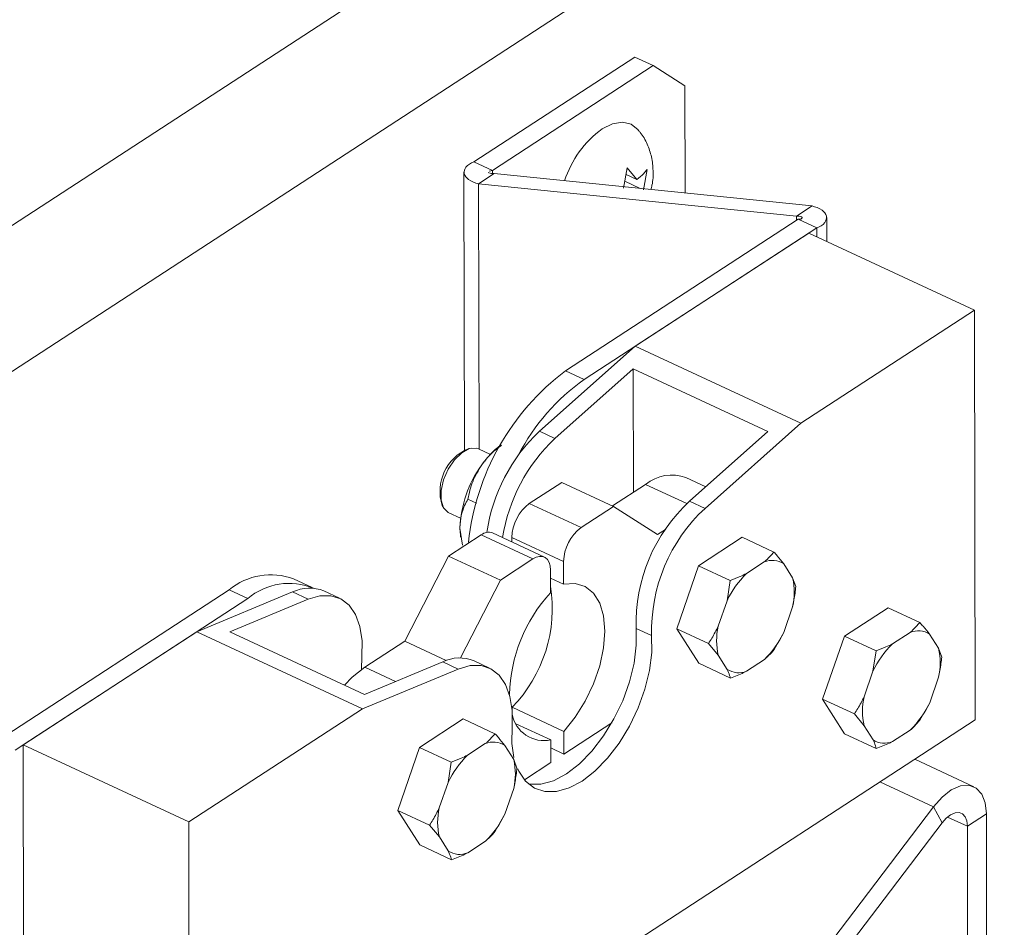
# Paper-space layout 'Top Level(2)' of a CAD drawing. Units: inches. Extents: x 0.1 to 10.8, y 0.2 to 8.4.
# Drawn here: x 7 to 7.3, y 6.3 to 6.6 of the extents above; entities that cross this region are included whole.
import ezdxf

# ---------------------------------------------------------------- set-up
doc = ezdxf.new("R2010")
doc.units = ezdxf.units.IN
doc.header["$MEASUREMENT"] = 0

psp = doc.layouts.new('Top Level(2)')

# ---------------------------------------------------------------- linework, layer by layer
at = {"color": 7, "linetype": 'Continuous', "lineweight": 15}
for p, q in [((7.935719569668657, 7.206822279732436), (6.569954872432318, 6.316859344660205)), ((7.935811235276395, 7.153079540573144), (6.58861312089064, 6.275214940406584)), ((7.128834304209431, 6.593579891960829), (7.188138109793475, 6.632223530879548)), ((7.194982436060568, 6.629037146355601), (7.188138109793475, 6.632223530879548)), ((7.135678630476523, 6.590393507436882), (7.194982436060568, 6.629037146355601)), ((7.206642536028764, 6.621597125636688), (7.194982436060568, 6.629037146355601)), ((7.206710001916059, 6.582094733971688), (7.206642536028764, 6.621597125636688)), ((7.128834304209431, 6.593579891960829), (7.135678630476523, 6.590393507436882)), ((7.125224820573161, 6.589803679583957), (7.125399645220239, 6.487305983646086)), ((7.130603670436228, 6.585457351126448), (7.136401512792392, 6.589235323482987)), ((7.135678630476523, 6.590393507436882), (7.134494164159579, 6.590140657024498)), ((7.253476650997071, 6.577344900842164), (7.136401512792392, 6.589235323482987)), ((7.184039469141323, 6.58390246775526), (7.185387613567443, 6.591398690491587)), ((7.184938114760091, 6.588899754026182), (7.188887157140416, 6.587061279264399)), ((7.185387613567443, 6.591398690491587), (7.188887157140416, 6.587061279264399)), ((7.192668414792339, 6.590716757036009), (7.191320270366218, 6.583220416967702)), ((7.24767869130893, 6.573566928485625), (7.130603670436228, 6.585457351126448)), ((7.184488733284717, 6.586400817560776), (7.190118908244456, 6.583779738506371)), ((7.253476650997071, 6.577344900842164), (7.24767869130893, 6.573566928485625)), ((7.248401573624798, 6.572408861863709), (7.162648558917608, 6.516530211378647)), ((7.248401573624798, 6.572408861863709), (7.255246017223868, 6.569222477339761)), ((7.258870402021333, 6.564264027953525), (7.258855500860139, 6.572998689716633)), ((7.169492885184701, 6.513343826854699), (7.255246017223868, 6.569222477339761)), ((7.252317997715267, 6.567314424715081), (7.188328070265702, 6.525617221071403)), ((7.313360311215918, 6.538896150338744), (7.252317997715267, 6.567314424715081)), ((7.313360311215918, 6.538896150338744), (7.249370383766355, 6.497198829363088)), ((7.313617854907418, 6.387848887249619), (7.313360311215918, 6.538896150338744)), ((7.188328070265702, 6.525617221071403), (7.153003870333874, 6.494244762155391)), ((7.249370383766355, 6.497198829363088), (7.188328070265702, 6.525617221071403)), ((7.1587265028922, 6.491580504933118), (7.187589700128751, 6.517214726137741)), ((7.169492885184701, 6.513343826854699), (7.162648558917608, 6.516530211378647)), ((7.187667256566145, 6.471737790157853), (7.187589700128751, 6.517214726137741)), ((7.187589700128751, 6.517214726137741), (7.23718663118077, 6.494124848873973)), ((7.1587265028922, 6.491580504933118), (7.153003870333874, 6.494244762155391)), ((7.23718663118077, 6.494124848873973), (7.208323433944222, 6.468490627669351)), ((7.249370383766355, 6.497198829363088), (7.214046183834526, 6.465826370447078)), ((7.12783944636878, 6.488019010075812), (7.126954763255381, 6.487839374817639)), ((7.13493979101166, 6.485733500478213), (7.130587126627344, 6.487759941068598)), ((7.214283781089782, 6.473784177184482), (7.206978457481505, 6.477185161896017)), ((7.161257353655596, 6.475414505017462), (7.149299582459458, 6.467622605696816)), ((7.180333069291303, 6.466533882273841), (7.161257353655596, 6.475414505017462)), ((7.192156730036698, 6.474663228362942), (7.179952796350915, 6.46671081889652)), ((7.129776831987936, 6.467780534539074), (7.12667832911544, 6.46922301387543)), ((7.214046183834526, 6.465826370447078), (7.208323433944222, 6.468490627669351)), ((7.117214566441634, 6.466917557841588), (7.117646582784277, 6.466124862998867)), ((7.168375298095162, 6.458741865621215), (7.149299582459458, 6.467622605696816)), ((7.180333069291303, 6.466533882273841), (7.168375298095162, 6.458741865621215)), ((7.196527698209567, 6.456200572311785), (7.180333069291303, 6.466533882273841)), ((7.119613653393843, 6.464189120027401), (7.123966317778159, 6.462162679437015)), ((7.123747845635302, 6.458551670485033), (7.124726394331024, 6.452230175511482)), ((7.199418992809084, 6.458084571880995), (7.196527698209567, 6.456200572311785)), ((7.1315246091308, 6.456040062166013), (7.119566955266636, 6.448248162845366)), ((7.123961389835087, 6.455352144779559), (7.12400210403142, 6.45505764151502)), ((7.150600324766504, 6.447159322090414), (7.1315246091308, 6.456040062166013)), ((7.154835187845004, 6.447879857766724), (7.135759472209299, 6.456760597842323)), ((7.161925911265697, 6.446184880013918), (7.142850195629991, 6.455065620089517)), ((7.142850195629991, 6.455065620089517), (7.142853011597461, 6.453458171992228)), ((7.227731903069263, 6.455163709623046), (7.211638648979908, 6.444676929433892)), ((7.239415586765019, 6.449724316459379), (7.227731903069263, 6.455163709623046)), ((7.119566955266636, 6.448248162845366), (7.103443429526982, 6.416855640161132)), ((7.138642670902343, 6.439367422769766), (7.119566955266636, 6.448248162845366)), ((7.150600324766504, 6.447159322090414), (7.138642670902343, 6.439367422769766)), ((7.161925911265697, 6.446184880013918), (7.161940225767, 6.437839760417452)), ((7.211638648979908, 6.444676929433892), (7.203622645581463, 6.421439331209943)), ((7.223322332675663, 6.439237536270226), (7.211638648979908, 6.444676929433892)), ((7.235851041276286, 6.446048070927682), (7.229309900840098, 6.441785752166351)), ((7.246307315151185, 6.440193557226189), (7.243024249077443, 6.445376110690223)), ((7.069287269435191, 6.436629598397346), (7.062442943168099, 6.439815982921294)), ((7.157092420435928, 6.434680831576334), (7.157078223266601, 6.443026068504778)), ((7.161940225767, 6.437839760417452), (7.157083268541651, 6.440100982295624)), ((7.246307315151185, 6.440193557226189), (7.247492954787908, 6.436973381092606)), ((7.138642670902343, 6.439367422769766), (7.123907417125252, 6.410677818194526)), ((7.222154879495515, 6.431777217119136), (7.223322332675663, 6.439237536270226)), ((7.038728155790013, 6.435780936201165), (6.952975023750846, 6.379902285716104)), ((6.959819467349916, 6.376715901192156), (7.045572482057106, 6.432594551677217)), ((7.062090008578563, 6.435003259851615), (7.026737414308082, 6.420321157460515)), ((7.045572482057106, 6.432594551677217), (7.038728155790013, 6.435780936201165)), ((7.038926329500693, 6.420342394548515), (7.067812758468868, 6.432339002629342)), ((7.067812758468868, 6.432339002629342), (7.062090008578563, 6.435003259851615)), ((7.079331238739734, 6.432710006343475), (7.073608606181407, 6.435374263565748)), ((7.222154879495515, 6.431777217119136), (7.218896805133069, 6.422332344893772)), ((7.243067427245313, 6.420068189716153), (7.246325501607759, 6.429513061941516)), ((7.281483911454808, 6.429202366864025), (7.265390657365453, 6.418715586674872)), ((7.293167595150565, 6.423762973700359), (7.281483911454808, 6.429202366864025)), ((7.194359872585807, 6.418901323195894), (7.188637122695503, 6.42156546308619)), ((7.215306329277218, 6.415999938046276), (7.203622645581463, 6.421439331209943)), ((7.203622645581463, 6.421439331209943), (7.211700013604352, 6.408688454509158)), ((7.026737414308082, 6.420321157460515), (6.962747486858517, 6.378623836484858)), ((7.087779727808734, 6.391902765752201), (7.026737414308082, 6.420321157460515)), ((7.088523143220736, 6.397252458618759), (7.038926329500693, 6.420342394548515)), ((7.243067427245313, 6.420068189716153), (7.239476951389462, 6.413735782868657)), ((7.265390657365453, 6.418715586674872), (7.257374653967009, 6.395477988450923)), ((7.277074341061209, 6.413276252177195), (7.265390657365453, 6.418715586674872)), ((7.289603049661832, 6.420086728168663), (7.283061909225644, 6.415824409407332)), ((7.30005932353673, 6.414232331799148), (7.296776257462989, 6.419414885263182)), ((7.103443429526982, 6.416855640161132), (7.088738682064147, 6.407273724185576)), ((7.118718527734411, 6.40974432497832), (7.103443429526982, 6.416855640161132)), ((7.218914991589644, 6.41165179094311), (7.215306329277218, 6.415999938046276)), ((7.30005932353673, 6.414232331799148), (7.301244963173453, 6.411012096999576)), ((7.087615228375713, 6.411145738122409), (7.087496488414073, 6.406420134046323)), ((7.218914991589644, 6.41165179094311), (7.222198057663384, 6.406469237479077)), ((7.275906887881061, 6.405815874360115), (7.277074341061209, 6.413276252177195)), ((7.117409689520889, 6.409249184031563), (7.088523143220736, 6.397252458618759)), ((7.123132322079215, 6.406584926809289), (7.117409689520889, 6.409249184031563)), ((7.13465091968206, 6.406955930523424), (7.128928169791755, 6.409620129079708)), ((7.223383697300107, 6.403249061345493), (7.211700013604352, 6.408688454509158)), ((7.229371265464542, 6.405797277241619), (7.23591240590073, 6.410059596002949)), ((7.123132322079215, 6.406584926809289), (7.087779727808734, 6.391902765752201)), ((7.275906887881061, 6.405815874360115), (7.272648813518614, 6.396371002134753)), ((7.296819435630858, 6.394106905623122), (7.300077509993304, 6.403551777848485)), ((7.162032683365589, 6.383596248376465), (7.142956967729884, 6.392476988452064)), ((7.142956967729884, 6.392476988452064), (7.142958610377574, 6.391514631569294)), ((7.269058337662765, 6.390038653953246), (7.257374653967009, 6.395477988450923)), ((7.257374653967009, 6.395477988450923), (7.265452021989898, 6.382727111750139)), ((7.296819435630858, 6.394106905623122), (7.293228959775009, 6.387774498775626)), ((7.087779727808734, 6.391902765752201), (7.023789800359171, 6.350205503442533)), ((7.272666999975189, 6.38569044818409), (7.269058337662765, 6.390038653953246)), ((7.02404734405067, 6.199158240353406), (7.313617854907418, 6.387848887249619)), ((7.124960236962987, 6.388195368580369), (7.108866982873631, 6.377708588391216)), ((7.136643920658742, 6.382755975416703), (7.124960236962987, 6.388195368580369)), ((7.157184995366494, 6.380437378201337), (7.144353570262878, 6.386411042526389)), ((7.162046880534915, 6.375251128779999), (7.179693610011724, 6.386750073276544)), ((7.272666999975189, 6.38569044818409), (7.27595006604893, 6.380507894720056)), ((7.162032683365589, 6.383596248376465), (7.162046880534915, 6.375251128779999)), ((7.277135705685653, 6.377287777252461), (7.265452021989898, 6.382727111750139)), ((7.283123273850087, 6.379835993148588), (7.289664414286276, 6.384098311909917)), ((7.023789800359171, 6.350205503442533), (6.962747486858517, 6.378623836484858)), ((6.962747486858517, 6.378623836484858), (6.963005030550018, 6.22757657339573)), ((7.133079375170009, 6.379079729885005), (7.126538234733821, 6.374817411123676)), ((7.143535649044908, 6.373225274849503), (7.140252582971167, 6.378407828313536)), ((7.157199192535821, 6.372092258604869), (7.157184995366494, 6.380437378201337)), ((7.108866982873631, 6.377708588391216), (7.100850979475187, 6.354470990167266)), ((7.120550666569387, 6.372269195227549), (7.108866982873631, 6.377708588391216)), ((7.162046880534915, 6.375251128779999), (7.157189923309566, 6.377512291992182)), ((7.119383213389239, 6.364808876076459), (7.120550666569387, 6.372269195227549)), ((7.143535649044908, 6.373225274849503), (7.144721288681631, 6.370005098715919)), ((7.147468616944261, 6.365751579852931), (7.157199192535821, 6.372092258604869)), ((7.313061466668196, 6.363207881237955), (7.291329472384716, 6.373325241694678)), ((7.119383213389239, 6.364808876076459), (7.116125139026792, 6.355364003851096)), ((7.140295761139036, 6.353099848673478), (7.143553835501483, 6.36254472089884)), ((7.112534663170941, 6.3490315970036), (7.100850979475187, 6.354470990167266)), ((7.100850979475187, 6.354470990167266), (7.108928347498075, 6.341720113466483)), ((7.140295761139036, 6.353099848673478), (7.136705285283186, 6.34676750049197)), ((7.238180198369664, 6.276731984214897), (7.298172390668073, 6.355807049399663)), ((7.30138235891958, 6.349877384566324), (7.298172390668073, 6.355807049399663)), ((7.317704645029804, 6.353160391974075), (7.310723861672408, 6.348611607188692)), ((7.317704645029804, 6.353160391974075), (7.317941890289126, 6.214017983359053)), ((7.023789800359171, 6.350205503442533), (7.02404734405067, 6.199158240353406)), ((7.116143325483367, 6.344683449900433), (7.112534663170941, 6.3490315970036)), ((7.241390166621171, 6.270802319381558), (7.30138235891958, 6.349877384566324)), ((7.310723861672408, 6.348611607188692), (7.310961224263709, 6.20946919857367)), ((7.12061203119383, 6.336280720302816), (7.108928347498075, 6.341720113466483)), ((7.116143325483367, 6.344683449900433), (7.119426391557107, 6.3395008964364)), ((7.126599599358266, 6.338828936198942), (7.133140739794453, 6.343091254960272))]:
    psp.add_line(p, q, dxfattribs=at)
at = {"color": 8, "linetype": 'Continuous', "lineweight": 15}
for p, q in [((7.13568050778817, 6.589295514787652), (7.135678630476523, 6.590393507436882)), ((7.130770399176829, 6.487674523388684), (7.130603670436228, 6.585457351126448)), ((7.2476815072764, 6.571939651284069), (7.24767869130893, 6.573566928485625)), ((7.25525153182683, 6.565948680492275), (7.255246017223868, 6.569222477339761)), ((7.207343359932787, 6.467593038038383), (7.192156730036698, 6.474663228362942)), ((7.100013815812839, 6.402024584824082), (7.088738682064147, 6.407273724185576)), ((7.298172390668073, 6.355807049399663), (7.27850027658868, 6.364965455600973)), ((7.310723861672408, 6.348611607188692), (7.303396479652284, 6.352022858448293))]:
    psp.add_line(p, q, dxfattribs=at)
at = {"color": 7, "linetype": 'Continuous', "lineweight": 15, "flags": 128}
for points in [[(7.176095038249398, 6.605739122163031), (7.179963238896947, 6.60765280672265), (7.183608626118457, 6.608242751907553), (7.186819415693809, 6.60747481411217), (7.189409049778134, 6.605393462156124), (7.189439908088323, 6.605355798591217)], [(7.130587126627344, 6.487759941068598), (7.129680737098034, 6.488051393701713), (7.127145193055521, 6.487835385530391), (7.124388008906747, 6.486334005541127), (7.121708029199436, 6.483709993187276), (7.119395767910874, 6.480247761183274), (7.117701611481914, 6.476322419862486), (7.116809184457974, 6.47235941497679), (7.116815285720826, 6.468788064233339), (7.117719211278599, 6.465995563159216), (7.119422988929749, 6.464284393593459), (7.119613653393843, 6.464189120027401)], [(7.123961389835087, 6.455352144779559), (7.123890755984389, 6.455918623568881), (7.123747845635302, 6.458551670485033)], [(7.157078223266601, 6.443026068504778), (7.156951270066508, 6.444573207965425), (7.156580735680287, 6.445898941983765), (7.155981051941218, 6.446952583145346), (7.155174981253015, 6.447693299921855), (7.154193733921802, 6.448092932638597), (7.153074973512485, 6.448135876142511), (7.151861643528975, 6.447820722449859), (7.150600324766504, 6.447159322090414)], [(7.161940225767, 6.437839760417452), (7.166137307948616, 6.438120653172555), (7.169853094356867, 6.43702019655179), (7.172926722850049, 6.434585910006209), (7.17522549096115, 6.43092315765197), (7.176649901172908, 6.426190102995289), (7.177138471528901, 6.420591490337606), (7.176670082273107, 6.414369140885385), (7.175264914505726, 6.407792272861925), (7.17298374619131, 6.401145122983701), (7.169925253523278, 6.394714978598611), (7.166221434976773, 6.388779857828299), (7.162032683365589, 6.383596248376465)], [(7.067812758468868, 6.432339002629342), (7.072168590816587, 6.433593985465007), (7.076222879981094, 6.433634699661338), (7.079834358260988, 6.432459854566583), (7.082877480439914, 6.430110399041028), (7.085246178409846, 6.426667996141292), (7.086858085122296, 6.422252559148798), (7.087656998559846, 6.417017675622619), (7.087615228375713, 6.411145738122409)], [(7.188637122695503, 6.42156546308619), (7.188704236586863, 6.415396851679849), (7.187880566101975, 6.408741488563171), (7.18619450557949, 6.401829461744828), (7.183704251680449, 6.39489977646381), (7.180496043408612, 6.388191848621032), (7.176680759483097, 6.38193758487082), (7.172390046383114, 6.376353169382464), (7.167772446392689, 6.371631613259618), (7.162987531001774, 6.367936066617554), (7.158200620967235, 6.365394362646202), (7.153577154377915, 6.364094265665034), (7.1492770547197, 6.364080772487575), (7.149090966202744, 6.364110985471885)], [(7.194359872585807, 6.418901323195894), (7.194426986477168, 6.412732594457575), (7.19360331599228, 6.406077231340897), (7.191917255469795, 6.399165263188545), (7.189427001570754, 6.392235577907526), (7.186218793298917, 6.385527650064748), (7.182403392041424, 6.379273386314537), (7.178112796273419, 6.373688970826181), (7.173495196282995, 6.368967414703333), (7.168710280892078, 6.365271868061271), (7.163923253525561, 6.362730164089919), (7.159299904268219, 6.361430067108748), (7.154999687278027, 6.361416515265301), (7.151171496834942, 6.362690036553475), (7.147947566078066, 6.365206631481555), (7.145439243054427, 6.368879239721939), (7.14503433039868, 6.369735939158606)], [(7.088738682064147, 6.407273724185576), (7.084036251053698, 6.40357055096495), (7.081182854683043, 6.400669752475222)], [(7.142934791986059, 6.385391603636367), (7.142976679502171, 6.391263599802567), (7.142177648732643, 6.396498424662757), (7.140565742020194, 6.400913920321241), (7.138197044050262, 6.404356323220976), (7.135153921871335, 6.406705778746531), (7.131542443591441, 6.407880623841287), (7.127488154426935, 6.407839850978965), (7.123132322079215, 6.406584926809289)], [(7.14363854918953, 6.373975378184245), (7.1428889151827, 6.379149190415925), (7.142934791986059, 6.385391603636367)], [(7.298172390668073, 6.355807049399663), (7.301378838960242, 6.359399695897104), (7.304776890372328, 6.362018897639862), (7.30814560878994, 6.363494171264041), (7.311265700746371, 6.363729597877707), (7.313934064587871, 6.36270986565774), (7.315977048987141, 6.36050120850567), (7.317261834145193, 6.357247475426405), (7.317704645029804, 6.353160391974075)], [(7.30138235891958, 6.349877384566324), (7.302915887870789, 6.351595594050754), (7.304541053096741, 6.35284828891285), (7.306152255817323, 6.353553864761977), (7.307644366580332, 6.353666444794777), (7.308920586503998, 6.353178754428618), (7.309897727215985, 6.352122414631545), (7.310512077452291, 6.350566299274589), (7.310723861672408, 6.348611607188692)]]:
    psp.add_lwpolyline(points, dxfattribs=at)
at = {"color": 7, "linetype": 'Continuous', "lineweight": 15}
for centre, radius, start, end in [((7.199195254316864, 6.574476584927781), 0.03887114889926782, 126.4610831303934, 161.8138195309345), ((7.217346820715229, 6.443898387272673), 0.09092459357424917, 126.983018383333, 174.0215837100287), ((7.215034371795254, 6.449251551678213), 0.07862472092158901, 125.3961255838512, 152.4727814286275), ((7.196958881747913, 6.447746073829013), 0.0639857096896022, 133.3891919050713, 171.721750394264), ((7.202334483242537, 6.445258570082336), 0.06361900343887457, 133.2714210536334, 171.1622773298697), ((7.133307921183021, 6.472153455245995), 0.01692367242833596, 112.0490787002724, 198.0220542023814), ((7.158433843933788, 6.463407583184099), 0.03241802880493629, 127.6507299741399, 145.253364979386), ((7.16582616989059, 6.457090914820252), 0.04210367180241303, 143.923667358219, 178.011766420111), ((7.201757580342019, 6.463053362566256), 0.01506536791459974, 69.72366358863142, 129.5892573534082), ((7.250140138646698, 6.423355407711107), 0.06152905714256662, 132.8143705929248, 181.6670293389552), ((7.159055096528359, 6.4546773552965), 0.01620955158773491, 127.0016039897586, 178.6274721032656), ((7.255862085109729, 6.420691492023496), 0.06152826057811979, 132.8140379215531, 181.6672597953111), ((7.178131133045309, 6.445796450413251), 0.01620987632528728, 127.0021591881466, 178.626916904877), ((7.134277512978263, 6.45266541679454), 0.004355078756644904, 70.10588357718542, 129.2062215599006), ((7.238809511182918, 6.439006730261752), 0.007637605813481595, 56.50665002943549, 112.7900611255439), ((7.054043201236408, 6.417477139403014), 0.02386586671908633, 69.39298261787357, 129.919699171594), ((7.254427407512203, 6.416267647141672), 0.03580590489673134, 134.5467198822683, 154.3319360744861), ((7.223433424290417, 6.434814345061578), 0.02349788940782208, 346.9614385502814, 13.23368464787807), ((7.060811231567264, 6.414488647114012), 0.02366523329031917, 67.68848176124273, 130.0854847025386), ((7.068262671667698, 6.422354990206752), 0.01407410724064294, 67.67611500923023, 116.0135009438488), ((7.105559685868646, 6.428882600678812), 0.05219123769574066, 315.7698216493392, 9.14043410206034), ((7.199307017886581, 6.395888954765863), 0.05733133475159499, 137.4194469925046, 178.6868860816702), ((7.241788958335132, 6.417031032355909), 0.02349796997297533, 166.9614104137753, 193.23371171263), ((7.210796474827184, 6.435576483741341), 0.03580393209613731, 314.5462894420598, 334.3326842917362), ((7.29256160491328, 6.413045186350371), 0.007637824320749069, 56.50850236372889, 112.790066860276), ((7.308176970929321, 6.390308052270953), 0.03580294409529335, 134.5458935632523, 154.3327623935083), ((7.277185083594151, 6.408853089921162), 0.02349823602172176, 346.9615618040993, 13.2335603222933), ((7.123582249603754, 6.39660036294838), 0.01407455764032955, 67.67693092496482, 116.0121395524852), ((7.226412813788921, 6.412838812524476), 0.007637778175406742, 236.5073416323444, 292.7893695226539), ((7.295541096332978, 6.391069689817588), 0.02349809619388297, 166.9614822379857, 193.2336398884172), ((7.264548483212748, 6.409615199648292), 0.035803932096112, 314.5462894420576, 334.3326842917483), ((7.154729276714726, 6.392147990866877), 0.01196532503106232, 190.417686210446, 281.843330283993), ((7.136037874427352, 6.372038146432046), 0.007637841015672634, 56.50808156041539, 112.7895586283878), ((7.280164779502567, 6.386877629018735), 0.007637887439079298, 236.5082678247476, 292.7893723640827), ((7.151654966600457, 6.349299860001213), 0.03580496662403203, 134.5464580382701, 154.3321979185046), ((7.120661552687149, 6.367846033216005), 0.02349809619385357, 346.9614822379699, 13.23363988843322), ((7.1390174218411, 6.350062691533931), 0.02349809619382763, 166.9614822379544, 193.2336398884489), ((7.108023270772685, 6.368609242159053), 0.03580579451341125, 314.5468092062878, 334.3321645275146), ((7.123641147682645, 6.345870471481811), 0.007637778175416861, 236.5073416323866, 292.7893695226143)]:
    psp.add_arc(centre, radius, start, end, dxfattribs=at)
for points, knots in [([(7.194035801662835, 6.583381865769298), (7.194196886061442, 6.583911232313181), (7.194878746387764, 6.586152008250996), (7.195015368817883, 6.590244012125774), (7.194479063173566, 6.595388597582768), (7.192812055694573, 6.600148669485675), (7.19108808525982, 6.603486249561148), (7.189688697442881, 6.604950802702551), (7.189440964076125, 6.60521007227466)], [0, 0, 0, 0, 0.071529279014769, 0.3027790273447328, 0.5225710832287144, 0.7380855577271271, 0.9536333346620274, 1, 1, 1, 1]), ([(7.128834304209431, 6.593579891960829), (7.127747276529568, 6.593083791538624), (7.12590192675333, 6.59224160617383), (7.124796197573759, 6.589091190593379), (7.127175719208569, 6.586537054221452), (7.129325731960526, 6.585859863891597), (7.130603670436228, 6.585457351126448)], [0, 0, 0, 0, 0.2737457855847455, 0.4647137635337961, 0.6818331070491439, 1, 1, 1, 1]), ([(7.134273228045186, 6.589814122129989), (7.134250962893222, 6.589785151203668), (7.134063037300599, 6.589540626553363), (7.135371293319626, 6.589229437188704), (7.135989784253268, 6.589232971017896), (7.136401512792392, 6.589235323482987)], [0, 0, 0, 0, 0.04299891497824538, 0.362925732224144, 1, 1, 1, 1]), ([(7.188887157140416, 6.587061279264399), (7.18978936352269, 6.587752336188647), (7.191194269836497, 6.588828442781494), (7.192279942291696, 6.590219141006089), (7.192668414792339, 6.590716757036009)], [0, 0, 0, 0, 0.6421825949592808, 1, 1, 1, 1]), ([(7.253476650997071, 6.577344900842164), (7.254754565843483, 6.57694242893511), (7.256904602160756, 6.57626528740312), (7.259283942844032, 6.573711103881869), (7.258178471414309, 6.570560636467883), (7.256333071839206, 6.569718530120748), (7.255246017223868, 6.569222477339761)], [0, 0, 0, 0, 0.3181586740612096, 0.535288173392068, 0.7262559595593847, 1, 1, 1, 1]), ([(7.24767869130893, 6.573566928485625), (7.248128895993642, 6.573571298626456), (7.248805186524978, 6.573577863384587), (7.250082727206566, 6.573202669347509), (7.249397361906521, 6.572370638271183), (7.248814714311313, 6.572393003350863), (7.248401573624798, 6.572408861863709)], [0, 0, 0, 0, 0.3809340970574876, 0.5722333233104159, 0.6966814590347755, 0.9999999999999999, 0.9999999999999999, 0.9999999999999999, 0.9999999999999999]), ([(7.139052628833141, 6.489064555330916), (7.138548197458992, 6.488708698779393), (7.136234440090557, 6.487076433697585), (7.133822838051886, 6.484591072895722), (7.132146686720095, 6.482351893476644), (7.131796584655581, 6.481884190279106)], [0, 0, 0, 0, 0.1807056260273891, 0.8288718647704129, 1, 1, 1, 1]), ([(7.131796584655581, 6.481884190279106), (7.130552273215869, 6.479848603586658), (7.12814407056026, 6.475908990783923), (7.127155909955633, 6.471401498000822), (7.12667832911544, 6.46922301387543)], [0, 0, 0, 0, 0.5166971462361636, 1, 1, 1, 1]), ([(7.12667832911544, 6.46922301387543), (7.126256736323627, 6.468441938441496), (7.124570199428869, 6.465317329666157), (7.123763131498049, 6.461544150026067), (7.123748689051307, 6.458716784171021), (7.123747845635302, 6.458551670485033)], [0, 0, 0, 0, 0.2388642451877245, 0.9555508779346099, 1, 1, 1, 1]), ([(7.235851041276286, 6.446048070927682), (7.236110806267717, 6.446275337084352), (7.237396886642124, 6.447400517741873), (7.238519622921836, 6.448692940077071), (7.239415586765019, 6.449724316459379)], [0, 0, 0, 0, 0.2019819263247544, 1, 1, 1, 1]), ([(7.239415586765019, 6.449724316459379), (7.239831829832039, 6.449251744628467), (7.241077109422143, 6.447837945570853), (7.24224604083834, 6.446360025830672), (7.243024249077443, 6.445376110690223)], [0, 0, 0, 0, 0.3342567165874096, 1, 1, 1, 1]), ([(7.223322332675663, 6.439237536270226), (7.224544264709831, 6.439701123567805), (7.226574373070828, 6.440471323892009), (7.228530983632113, 6.441411480403129), (7.229309900840098, 6.441785752166351)], [0, 0, 0, 0, 0.6019048330838469, 1, 1, 1, 1]), ([(7.247492954787908, 6.436973381092606), (7.247408437084529, 6.436167781765671), (7.2471456148448, 6.43366263301028), (7.246656993411056, 6.431190328853408), (7.246325501607759, 6.429513061941516)], [0, 0, 0, 0, 0.3215774413397522, 1, 1, 1, 1]), ([(7.215306329277218, 6.415999938046276), (7.215724778024111, 6.41665180388509), (7.217036699794503, 6.418695535624434), (7.218143219450596, 6.420858961995269), (7.218896805133069, 6.422332344893772)], [0, 0, 0, 0, 0.3189586119660653, 1, 1, 1, 1]), ([(7.289603049661832, 6.420086728168663), (7.289862814653262, 6.420313994325332), (7.291148895027669, 6.421439174982854), (7.292271631307382, 6.422731597318051), (7.293167595150565, 6.423762973700359)], [0, 0, 0, 0, 0.2019819263247403, 1, 1, 1, 1]), ([(7.293167595150565, 6.423762973700359), (7.293583836658167, 6.423290400607349), (7.294829091494857, 6.421876620580577), (7.295998042491483, 6.420398755827498), (7.296776257462989, 6.419414885263182)], [0, 0, 0, 0, 0.3342621087172303, 1, 1, 1, 1]), ([(7.277074341061209, 6.413276252177195), (7.278296275052492, 6.413739815002017), (7.280326391150065, 6.41450997636885), (7.282282992916882, 6.415450135393357), (7.283061909225644, 6.415824409407332)], [0, 0, 0, 0, 0.6019035033229386, 1, 1, 1, 1]), ([(7.239476951389462, 6.413735782868657), (7.238831034410534, 6.412978021102508), (7.237720973106069, 6.411675745358034), (7.236445650217552, 6.410536107163933), (7.23591240590073, 6.410059596002949)], [0, 0, 0, 0, 0.5818750517037525, 1, 1, 1, 1]), ([(7.301244963173453, 6.411012096999576), (7.301160446454189, 6.410206477977197), (7.300897633562543, 6.407701327911291), (7.300409003733062, 6.405229024936876), (7.300077509993304, 6.403551777848485)], [0, 0, 0, 0, 0.3215851350951689, 1, 1, 1, 1]), ([(7.223383697300107, 6.403249061345493), (7.223294291899518, 6.403577132228789), (7.222992951185251, 6.404682894449531), (7.222526274838403, 6.405731643767914), (7.222198057663384, 6.406469237479077)], [0, 0, 0, 0, 0.2966920709921896, 0.9999999999999999, 0.9999999999999999, 0.9999999999999999, 0.9999999999999999]), ([(7.229371265464542, 6.405797277241619), (7.229004211801804, 6.405617071022299), (7.227056241823024, 6.404660708667527), (7.225028971495026, 6.403881469447499), (7.223383697300107, 6.403249061345493)], [0, 0, 0, 0, 0.1884288088298934, 1, 1, 1, 1]), ([(7.269058337662765, 6.390038653953246), (7.269476787563057, 6.390690499501978), (7.270788732064831, 6.392734197404796), (7.271895234453648, 6.394897615094474), (7.272648813518614, 6.396371002134753)], [0, 0, 0, 0, 0.3189539646893143, 1, 1, 1, 1]), ([(7.293228959775009, 6.387774498775626), (7.292583050104797, 6.387016710134483), (7.291473016793808, 6.385714406309119), (7.29019766173633, 6.384574800366519), (7.289664414286276, 6.384098311909917)], [0, 0, 0, 0, 0.5818831415398389, 1, 1, 1, 1]), ([(7.133079375170009, 6.379079729885005), (7.13333914016144, 6.379306996041676), (7.134625220535845, 6.380432176699197), (7.13574795681556, 6.381724599034395), (7.136643920658742, 6.382755975416703)], [0, 0, 0, 0, 0.2019819263247583, 1, 1, 1, 1]), ([(7.136643920658742, 6.382755975416703), (7.137060162946066, 6.382283402954759), (7.138305430159443, 6.380869613412647), (7.139474371365836, 6.379391721165923), (7.140252582971167, 6.378407828313536)], [0, 0, 0, 0, 0.3342594126412799, 1, 1, 1, 1]), ([(7.277135705685653, 6.377287777252461), (7.27704629905489, 6.377615828199561), (7.276744942473345, 6.378721566232032), (7.276278279325836, 6.379770299908238), (7.27595006604893, 6.380507894720056)], [0, 0, 0, 0, 0.2966805314331345, 1, 1, 1, 1]), ([(7.283123273850087, 6.379835993148588), (7.2827562210993, 6.37965576542926), (7.280808295598244, 6.378699308435762), (7.278780995923921, 6.377920131675953), (7.277135705685653, 6.377287777252461)], [0, 0, 0, 0, 0.1884326431319928, 1, 1, 1, 1]), ([(7.120550666569387, 6.372269195227549), (7.121772598603554, 6.37273278252513), (7.123802706964551, 6.373502982849332), (7.125759317525836, 6.374443139360453), (7.126538234733821, 6.374817411123676)], [0, 0, 0, 0, 0.6019048330838469, 1, 1, 1, 1]), ([(7.144721288681631, 6.370005098715919), (7.144636771647771, 6.369199479747207), (7.144373955767875, 6.366694310688951), (7.143885328622233, 6.364221987667785), (7.143553835501483, 6.36254472089884)], [0, 0, 0, 0, 0.3215826756507441, 1, 1, 1, 1]), ([(7.112534663170941, 6.3490315970036), (7.112953111917834, 6.349683462842413), (7.114265033688227, 6.351727194581758), (7.115371553344319, 6.353890620952594), (7.116125139026792, 6.355364003851096)], [0, 0, 0, 0, 0.3189586119660492, 1, 1, 1, 1]), ([(7.136705285283186, 6.34676750049197), (7.136059371519811, 6.346009716247409), (7.134949322531617, 6.344707409838037), (7.133673985489829, 6.343567764889245), (7.133140739794453, 6.343091254960272)], [0, 0, 0, 0, 0.5818786109841504, 1, 1, 1, 1]), ([(7.12061203119383, 6.336280720302816), (7.120522625793241, 6.336608791186113), (7.120221285078973, 6.337714553406854), (7.119754608732126, 6.338763302725239), (7.119426391557107, 6.3395008964364)], [0, 0, 0, 0, 0.2966920709921519, 1, 1, 1, 1]), ([(7.126599599358266, 6.338828936198942), (7.126232505923157, 6.338648731364345), (7.12428449346951, 6.337692459122922), (7.122257250292657, 6.336913162379832), (7.12061203119383, 6.336280720302816)], [0, 0, 0, 0, 0.1884451171865865, 1, 1, 1, 1])]:
    psp.add_open_spline(points, degree=3, knots=knots, dxfattribs=at)

doc.saveas('drawing.dxf')
